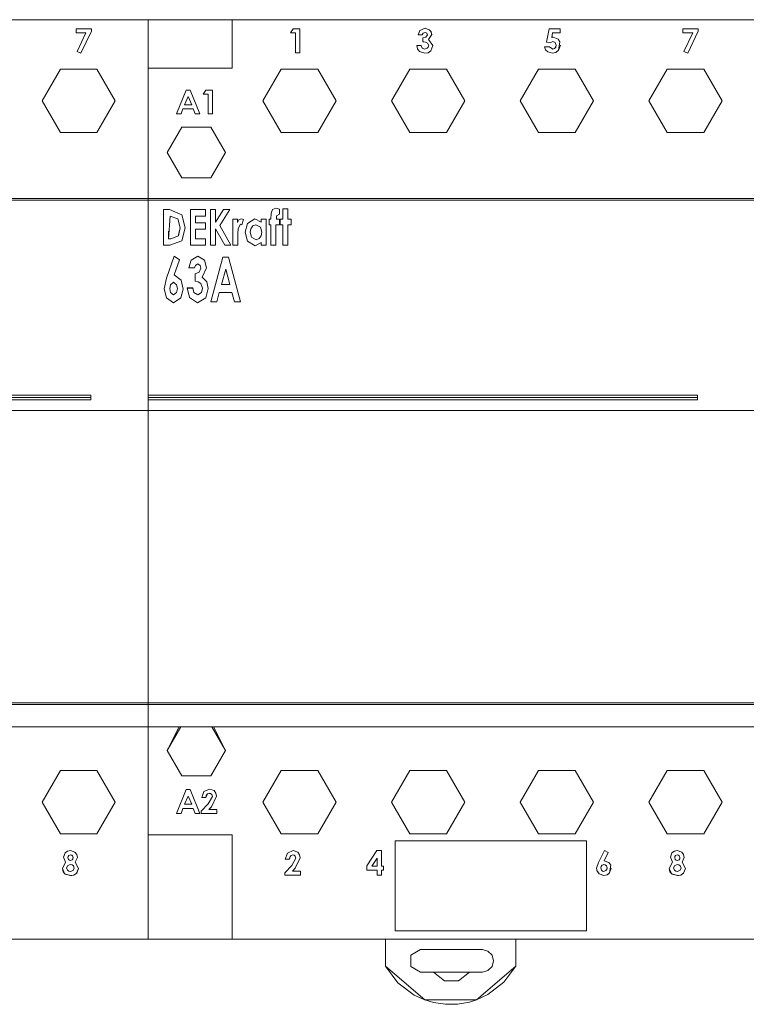
# Model space of a CAD drawing. Units: millimetres. Extents: x 0 to 30623751, y -3 to 495.
# Drawn here: x 6278 to 6290, y 195 to 213 of the extents above; entities that cross this region are included whole.
import ezdxf

# ---------------------------------------------------------------- set-up
doc = ezdxf.new("R2010")
doc.units = ezdxf.units.MM
doc.layers.add('1 Основная', color=30, linetype='Continuous', lineweight=50)

msp = doc.modelspace()

# ---------------------------------------------------------------- linework, layer by layer
at = {"layer": '1 Основная', "linetype": 'Continuous', "lineweight": 0, "ltscale": 4}
for p, q in [((6270.52, 212.584), (6279.822, 212.584)), ((6277.658, 212.587), (6279.518, 212.587)), ((6277.658, 212.586), (6279.518, 212.586)), ((6279.822, 212.587), (6279.822, 212.584)), ((6279.822, 212.584), (6279.822, 211.724)), ((6281.32, 212.586), (6281.32, 211.724)), ((6281.32, 212.584), (6290.622, 212.584)), ((6281.588, 212.586), (6283.448, 212.586)), ((6281.588, 212.585), (6283.448, 212.585)), ((6283.878, 212.587), (6285.738, 212.587)), ((6283.878, 212.586), (6285.738, 212.586)), ((6283.878, 212.586), (6285.738, 212.586)), ((6283.878, 212.585), (6285.738, 212.585)), ((6288.458, 212.587), (6290.318, 212.587)), ((6288.458, 212.586), (6290.318, 212.586)), ((6278.628, 211.989), (6278.814, 212.384)), ((6278.628, 211.989), (6278.814, 212.384)), ((6278.814, 212.384), (6278.814, 212.423)), ((6282.403, 212.423), (6282.521, 212.423)), ((6282.521, 212), (6282.521, 212.423)), ((6284.659, 212.395), (6284.753, 212.434)), ((6284.753, 212.434), (6284.827, 212.409)), ((6284.827, 212.409), (6284.859, 212.371)), ((6284.859, 212.371), (6284.869, 212.332)), ((6286.963, 212.423), (6287.156, 212.423)), ((6287.156, 212.353), (6287.156, 212.423)), ((6289.428, 211.989), (6289.614, 212.384)), ((6289.428, 211.989), (6289.614, 212.384)), ((6289.614, 212.384), (6289.614, 212.423)), ((6278.543, 212.353), (6278.716, 212.353)), ((6281.32, 211.724), (6281.32, 212.298)), ((6282.358, 212.353), (6282.445, 212.353)), ((6282.445, 212), (6282.445, 212.353)), ((6284.627, 212.32), (6284.703, 212.32)), ((6284.713, 212.195), (6284.729, 212.193)), ((6284.713, 212.195), (6284.759, 212.189)), ((6284.752, 212.358), (6284.77, 212.355)), ((6284.752, 212.358), (6284.77, 212.355)), ((6284.759, 212.189), (6284.799, 212.168)), ((6284.765, 212.277), (6284.795, 212.318)), ((6284.77, 212.355), (6284.785, 212.345)), ((6284.814, 212.234), (6284.871, 212.323)), ((6286.913, 212.188), (6286.977, 212.173)), ((6286.977, 212.173), (6287.027, 212.201)), ((6286.977, 212.173), (6287.027, 212.201)), ((6287.007, 212.272), (6287.023, 212.353)), ((6287.007, 212.272), (6287.033, 212.277)), ((6287.013, 212.274), (6287.02, 212.275)), ((6287.02, 212.275), (6287.033, 212.277)), ((6287.023, 212.353), (6287.156, 212.353)), ((6287.023, 212.353), (6287.156, 212.353)), ((6287.027, 212.201), (6287.07, 212.18)), ((6287.027, 212.201), (6287.07, 212.179)), ((6287.033, 212.277), (6287.119, 212.243)), ((6287.119, 212.243), (6287.151, 212.194)), ((6287.13, 212.043), (6287.151, 212.194)), ((6289.343, 212.353), (6289.516, 212.353)), ((6278.56, 212.023), (6278.628, 211.989)), ((6284.605, 212.13), (6284.607, 212.119)), ((6284.618, 212.07), (6284.654, 212.02)), ((6284.618, 212.07), (6284.632, 212.051)), ((6284.654, 212.02), (6284.746, 211.989)), ((6284.654, 212.02), (6284.746, 211.989)), ((6284.702, 212.083), (6284.713, 212.079)), ((6284.75, 212.065), (6284.792, 212.078)), ((6284.792, 212.078), (6284.81, 212.099)), ((6284.81, 212.099), (6284.817, 212.127)), ((6284.857, 212.035), (6284.893, 212.126)), ((6284.858, 212.035), (6284.893, 212.126)), ((6286.879, 212.103), (6286.886, 212.086)), ((6286.899, 212.052), (6286.937, 212.013)), ((6286.899, 212.052), (6286.937, 212.013)), ((6286.937, 212.013), (6287.02, 211.989)), ((6286.937, 212.013), (6287.02, 211.989)), ((6286.966, 212.103), (6287.024, 212.065)), ((6287.056, 212.075), (6287.065, 212.082)), ((6287.13, 212.042), (6287.161, 212.136)), ((6289.36, 212.023), (6289.428, 211.989)), ((6282.445, 212), (6282.521, 212)), ((6282.445, 212), (6282.521, 212)), ((6277.938, 211.144), (6278.263, 211.707)), ((6278.263, 211.707), (6278.913, 211.707)), ((6278.913, 211.707), (6279.238, 211.144)), ((6279.822, 211.724), (6281.32, 211.724)), ((6279.822, 211.606), (6279.822, 211.724)), ((6281.868, 211.144), (6282.193, 211.707)), ((6282.193, 211.707), (6282.843, 211.707)), ((6282.843, 211.707), (6283.168, 211.144)), ((6284.158, 211.144), (6284.483, 211.707)), ((6284.483, 211.707), (6285.133, 211.707)), ((6285.133, 211.707), (6285.458, 211.144)), ((6286.448, 211.144), (6286.773, 211.707)), ((6287.423, 211.707), (6287.748, 211.144)), ((6288.738, 211.144), (6289.063, 211.707)), ((6289.063, 211.707), (6289.713, 211.707)), ((6289.713, 211.707), (6290.038, 211.144)), ((6279.822, 211.361), (6279.822, 211.606)), ((6279.822, 211.361), (6279.822, 210.628)), ((6280.5, 211.335), (6280.571, 211.335)), ((6280.571, 211.335), (6280.742, 210.912)), ((6280.849, 211.335), (6280.967, 211.335)), ((6280.967, 210.912), (6280.967, 211.335)), ((6278.913, 210.582), (6279.238, 211.144)), ((6280.472, 211.075), (6280.535, 211.222)), ((6280.535, 211.222), (6280.599, 211.075)), ((6280.535, 211.222), (6280.599, 211.075)), ((6280.804, 211.265), (6280.891, 211.265)), ((6282.843, 210.582), (6283.168, 211.144)), ((6285.133, 210.582), (6285.458, 211.144)), ((6287.423, 210.582), (6287.748, 211.144)), ((6289.713, 210.582), (6290.038, 211.144)), ((6280.41, 210.912), (6280.443, 210.999)), ((6280.41, 210.912), (6280.443, 210.999)), ((6280.443, 210.999), (6280.628, 210.999)), ((6280.443, 210.999), (6280.628, 210.999)), ((6280.628, 210.999), (6280.66, 210.912)), ((6280.628, 210.999), (6280.66, 210.912)), ((6280.329, 210.912), (6280.41, 210.912)), ((6280.66, 210.912), (6280.742, 210.912)), ((6280.66, 210.912), (6280.742, 210.912)), ((6280.891, 210.912), (6280.967, 210.912)), ((6280.891, 210.912), (6280.967, 210.912)), ((6279.822, 210.355), (6279.822, 210.628)), ((6280.422, 210.675), (6280.942, 210.675)), ((6280.942, 210.675), (6281.202, 210.224)), ((6278.263, 210.581), (6278.913, 210.582)), ((6278.263, 210.581), (6278.325, 210.581)), ((6282.193, 210.581), (6282.843, 210.582)), ((6282.193, 210.581), (6282.255, 210.581)), ((6284.483, 210.581), (6285.133, 210.582)), ((6284.483, 210.581), (6284.545, 210.581)), ((6286.773, 210.581), (6287.423, 210.582)), ((6286.773, 210.581), (6286.835, 210.581)), ((6289.063, 210.581), (6289.713, 210.582)), ((6289.063, 210.581), (6289.125, 210.581)), ((6279.822, 210.355), (6279.822, 208.174)), ((6280.942, 209.774), (6281.202, 210.224)), ((6280.422, 209.774), (6280.942, 209.774)), ((6269.022, 209.404), (6279.822, 209.404)), ((6279.822, 209.404), (6279.822, 209.374)), ((6279.822, 209.404), (6290.622, 209.404)), ((6269.022, 209.374), (6279.822, 209.374)), ((6279.822, 209.374), (6290.622, 209.374)), ((6280.096, 209.208), (6280.207, 209.208)), ((6280.096, 209.207), (6280.207, 209.207)), ((6280.207, 209.208), (6280.424, 209.115)), ((6280.207, 209.207), (6280.313, 209.162)), ((6280.576, 209.208), (6280.845, 209.208)), ((6280.576, 209.207), (6280.576, 208.573)), ((6280.576, 209.207), (6280.845, 209.207)), ((6280.845, 209.094), (6280.845, 209.208)), ((6280.934, 209.208), (6281.024, 209.208)), ((6280.934, 209.207), (6280.934, 208.573)), ((6280.934, 209.207), (6281.024, 209.207)), ((6281.024, 209.208), (6281.024, 208.987)), ((6281.024, 208.987), (6281.164, 209.208)), ((6281.024, 208.987), (6281.164, 209.207)), ((6281.164, 209.208), (6281.279, 209.208)), ((6281.164, 209.207), (6281.279, 209.207)), ((6282.011, 209.147), (6282.036, 209.209)), ((6282.036, 209.209), (6282.099, 209.232)), ((6282.099, 209.232), (6282.164, 209.215)), ((6282.099, 209.232), (6282.164, 209.215)), ((6282.164, 209.127), (6282.164, 209.215)), ((6282.22, 209.224), (6282.31, 209.224)), ((6282.22, 209.224), (6282.31, 209.224)), ((6282.22, 209.036), (6282.22, 209.224)), ((6282.31, 209.036), (6282.31, 209.224)), ((6280.185, 208.686), (6280.218, 209.094)), ((6280.218, 209.094), (6280.351, 209.043)), ((6280.351, 209.043), (6280.397, 208.884)), ((6280.423, 209.115), (6280.486, 208.881)), ((6281.024, 209.061), (6281.024, 208.987)), ((6281.333, 209.037), (6281.415, 209.037)), ((6281.333, 209.036), (6281.415, 209.036)), ((6281.415, 208.979), (6281.415, 209.037)), ((6281.44, 209.024), (6281.487, 209.045)), ((6281.441, 209.024), (6281.487, 209.045)), ((6281.487, 209.045), (6281.52, 209.033)), ((6281.591, 208.96), (6281.723, 209.045)), ((6281.592, 208.961), (6281.723, 209.045)), ((6281.723, 209.045), (6281.838, 208.985)), ((6281.723, 209.045), (6281.838, 208.984)), ((6281.838, 209.037), (6281.927, 209.037)), ((6281.838, 208.984), (6281.838, 209.037)), ((6281.838, 209.036), (6281.927, 209.036)), ((6281.927, 208.573), (6281.927, 209.037)), ((6281.976, 209.037), (6282.009, 209.037)), ((6281.976, 209.036), (6282.009, 209.036)), ((6282.009, 209.037), (6282.011, 209.147)), ((6282.009, 209.036), (6282.011, 209.147)), ((6282.106, 209.037), (6282.164, 209.036)), ((6282.107, 209.098), (6282.164, 209.127)), ((6282.172, 209.037), (6282.22, 209.037)), ((6282.172, 209.036), (6282.22, 209.036)), ((6282.31, 209.037), (6282.367, 209.037)), ((6282.31, 209.036), (6282.367, 209.036)), ((6282.367, 208.939), (6282.367, 209.037)), ((6280.367, 208.762), (6280.397, 208.883)), ((6280.423, 208.655), (6280.486, 208.882)), ((6280.666, 208.972), (6280.845, 208.972)), ((6280.666, 208.971), (6280.845, 208.971)), ((6280.845, 208.858), (6280.845, 208.972)), ((6281.101, 208.927), (6281.296, 208.573)), ((6281.415, 208.98), (6281.44, 209.024)), ((6281.415, 208.979), (6281.441, 209.024)), ((6281.427, 208.874), (6281.469, 208.947)), ((6281.469, 208.947), (6281.494, 208.937)), ((6281.553, 208.804), (6281.592, 208.961)), ((6281.553, 208.804), (6281.591, 208.96)), ((6281.652, 208.867), (6281.686, 208.918)), ((6281.686, 208.918), (6281.743, 208.939)), ((6281.743, 208.939), (6281.822, 208.895)), ((6280.185, 208.687), (6280.231, 208.687)), ((6280.231, 208.687), (6280.362, 208.741)), ((6280.231, 208.686), (6280.362, 208.74)), ((6280.666, 208.687), (6280.845, 208.687)), ((6280.845, 208.573), (6280.845, 208.687)), ((6281.422, 208.784), (6281.423, 208.76)), ((6281.423, 208.573), (6281.423, 208.761)), ((6281.642, 208.805), (6281.666, 208.716)), ((6281.666, 208.717), (6281.744, 208.671)), ((6281.666, 208.716), (6281.744, 208.67)), ((6281.744, 208.67), (6281.802, 208.691)), ((6281.802, 208.691), (6281.836, 208.744)), ((6281.836, 208.744), (6281.846, 208.806)), ((6280.209, 208.573), (6280.423, 208.655)), ((6281.187, 208.573), (6281.296, 208.573)), ((6281.594, 208.649), (6281.726, 208.565)), ((6281.726, 208.565), (6281.838, 208.624)), ((6280.152, 207.986), (6280.289, 208.382)), ((6280.152, 207.986), (6280.289, 208.382)), ((6280.289, 208.382), (6280.38, 208.316)), ((6280.289, 208.382), (6280.38, 208.315)), ((6280.589, 208.309), (6280.71, 208.382)), ((6280.589, 208.308), (6280.71, 208.382)), ((6280.71, 208.382), (6280.826, 208.31)), ((6280.71, 208.382), (6280.826, 208.31)), ((6280.939, 207.569), (6281.151, 208.361)), ((6281.151, 208.362), (6281.256, 208.362)), ((6281.151, 208.361), (6281.256, 208.361)), ((6281.256, 208.362), (6281.468, 207.569)), ((6281.256, 208.361), (6281.468, 207.569)), ((6279.822, 207.775), (6279.822, 208.174)), ((6280.547, 208.169), (6280.589, 208.308)), ((6280.649, 208.169), (6280.668, 208.215)), ((6280.668, 208.215), (6280.709, 208.24)), ((6280.709, 208.24), (6280.75, 208.214)), ((6280.732, 208.093), (6280.761, 208.165)), ((6280.732, 208.094), (6280.761, 208.165)), ((6280.75, 208.214), (6280.761, 208.165)), ((6280.826, 208.31), (6280.863, 208.174)), ((6280.826, 208.31), (6280.863, 208.174)), ((6280.11, 207.796), (6280.152, 207.986)), ((6280.287, 208.046), (6280.411, 207.953)), ((6280.659, 208.067), (6280.732, 208.094)), ((6280.659, 208.066), (6280.732, 208.093)), ((6280.788, 208.007), (6280.87, 207.922)), ((6281.128, 207.874), (6281.204, 208.149)), ((6281.204, 208.149), (6281.279, 207.874)), ((6280.224, 207.872), (6280.276, 207.914)), ((6280.276, 207.914), (6280.33, 207.872)), ((6280.411, 207.953), (6280.445, 207.795)), ((6280.411, 207.953), (6280.445, 207.795)), ((6280.517, 207.812), (6280.618, 207.812)), ((6280.618, 207.813), (6280.64, 207.734)), ((6280.618, 207.812), (6280.64, 207.732)), ((6280.716, 207.925), (6280.762, 207.891)), ((6280.762, 207.891), (6280.791, 207.807)), ((6280.771, 207.73), (6280.791, 207.807)), ((6280.771, 207.73), (6280.791, 207.806)), ((6280.848, 207.636), (6280.893, 207.805)), ((6280.87, 207.923), (6280.893, 207.805)), ((6280.87, 207.922), (6280.893, 207.805)), ((6281.128, 207.874), (6281.279, 207.874)), ((6281.128, 207.873), (6281.279, 207.873)), ((6279.822, 207.775), (6279.822, 206.969)), ((6280.149, 207.638), (6280.278, 207.548)), ((6280.211, 207.803), (6280.225, 207.733)), ((6280.225, 207.734), (6280.277, 207.691)), ((6280.225, 207.733), (6280.277, 207.69)), ((6280.277, 207.691), (6280.33, 207.733)), ((6280.277, 207.69), (6280.33, 207.732)), ((6280.278, 207.548), (6280.407, 207.638)), ((6280.33, 207.732), (6280.344, 207.803)), ((6280.407, 207.638), (6280.445, 207.795)), ((6280.558, 207.641), (6280.701, 207.548)), ((6280.64, 207.734), (6280.706, 207.691)), ((6280.64, 207.732), (6280.706, 207.69)), ((6280.701, 207.548), (6280.848, 207.636)), ((6280.706, 207.691), (6280.771, 207.73)), ((6280.706, 207.69), (6280.771, 207.73)), ((6281.048, 207.569), (6281.091, 207.731)), ((6281.091, 207.731), (6281.316, 207.731)), ((6281.316, 207.731), (6281.359, 207.569)), ((6281.359, 207.569), (6281.468, 207.569)), ((6279.822, 206.492), (6279.822, 206.969)), ((6279.822, 206.492), (6279.822, 198.757)), ((6269.022, 205.904), (6278.802, 205.904)), ((6278.802, 205.824), (6278.802, 205.904)), ((6279.822, 205.904), (6289.602, 205.904)), ((6279.822, 205.824), (6279.822, 205.904)), ((6289.602, 205.824), (6289.602, 205.904)), ((6269.022, 205.864), (6278.802, 205.864)), ((6269.022, 205.824), (6278.802, 205.824)), ((6279.822, 205.864), (6289.602, 205.864)), ((6279.822, 205.824), (6289.602, 205.824)), ((6269.022, 205.634), (6279.822, 205.634)), ((6279.822, 205.634), (6279.822, 200.004)), ((6279.822, 205.634), (6290.622, 205.634)), ((6269.022, 200.433), (6279.822, 200.433)), ((6269.022, 200.404), (6279.822, 200.404)), ((6279.822, 200.433), (6290.622, 200.433)), ((6279.822, 200.404), (6290.622, 200.404)), ((6279.822, 200.004), (6280.989, 200.004)), ((6277.938, 198.664), (6278.263, 199.227)), ((6278.263, 199.227), (6278.913, 199.227)), ((6278.707, 199.227), (6278.913, 199.227)), ((6279.822, 199.362), (6279.822, 199.364)), ((6282.193, 199.227), (6282.843, 199.227)), ((6282.637, 199.227), (6282.843, 199.227)), ((6284.158, 198.664), (6284.483, 199.227)), ((6284.483, 199.227), (6285.133, 199.227)), ((6284.927, 199.227), (6285.133, 199.227)), ((6286.773, 199.227), (6287.423, 199.227)), ((6287.217, 199.227), (6287.423, 199.227)), ((6288.738, 198.664), (6289.063, 199.227)), ((6289.063, 199.227), (6289.713, 199.227)), ((6289.507, 199.227), (6289.713, 199.227)), ((6280.422, 199.134), (6280.942, 199.134)), ((6280.5, 198.886), (6280.571, 198.886)), ((6280.571, 198.886), (6280.742, 198.462)), ((6280.814, 198.851), (6280.916, 198.896)), ((6280.916, 198.896), (6280.998, 198.868)), ((6279.822, 198.735), (6279.822, 198.757)), ((6280.472, 198.625), (6280.535, 198.772)), ((6280.535, 198.772), (6280.599, 198.625)), ((6280.535, 198.772), (6280.599, 198.625)), ((6280.777, 198.744), (6280.814, 198.851)), ((6280.777, 198.744), (6280.853, 198.744)), ((6280.853, 198.744), (6280.879, 198.809)), ((6280.853, 198.744), (6280.859, 198.78)), ((6280.859, 198.78), (6280.879, 198.809)), ((6280.879, 198.809), (6280.911, 198.82)), ((6280.879, 198.809), (6280.911, 198.82)), ((6280.891, 198.634), (6280.967, 198.764)), ((6280.911, 198.82), (6280.935, 198.816)), ((6280.911, 198.82), (6280.935, 198.816)), ((6280.935, 198.816), (6280.955, 198.801)), ((6280.935, 198.816), (6280.955, 198.801)), ((6280.95, 198.583), (6281.043, 198.769)), ((6280.95, 198.583), (6281.043, 198.769)), ((6280.955, 198.801), (6280.967, 198.764)), ((6280.963, 198.777), (6280.967, 198.764)), ((6280.998, 198.868), (6281.031, 198.823)), ((6281.031, 198.823), (6281.043, 198.769)), ((6278.913, 198.102), (6279.238, 198.664)), ((6278.913, 198.102), (6279.238, 198.664)), ((6280.41, 198.462), (6280.443, 198.549)), ((6280.41, 198.462), (6280.443, 198.549)), ((6280.443, 198.549), (6280.628, 198.549)), ((6280.443, 198.549), (6280.628, 198.549)), ((6280.628, 198.549), (6280.66, 198.462)), ((6280.628, 198.549), (6280.66, 198.462)), ((6280.766, 198.501), (6280.891, 198.634)), ((6280.906, 198.533), (6280.95, 198.583)), ((6281.048, 198.533), (6281.048, 198.462)), ((6282.843, 198.102), (6283.168, 198.664)), ((6282.843, 198.102), (6283.168, 198.664)), ((6285.133, 198.102), (6285.458, 198.664)), ((6285.133, 198.102), (6285.458, 198.664)), ((6287.423, 198.102), (6287.748, 198.664)), ((6287.423, 198.102), (6287.748, 198.664)), ((6289.713, 198.102), (6290.038, 198.664)), ((6289.713, 198.102), (6290.038, 198.664)), ((6280.329, 198.462), (6280.41, 198.462)), ((6280.66, 198.462), (6280.742, 198.462)), ((6280.66, 198.462), (6280.742, 198.462)), ((6280.766, 198.488), (6280.766, 198.501)), ((6280.766, 198.475), (6280.766, 198.488)), ((6280.766, 198.475), (6280.766, 198.462)), ((6280.766, 198.462), (6281.048, 198.462)), ((6280.766, 198.462), (6281.048, 198.462)), ((6278.263, 198.101), (6278.913, 198.102)), ((6278.263, 198.101), (6278.32, 198.101)), ((6279.822, 198.084), (6279.822, 196.224)), ((6279.822, 198.084), (6281.32, 198.084)), ((6280.971, 198.084), (6281.32, 198.084)), ((6281.32, 198.084), (6281.32, 196.224)), ((6281.32, 198.084), (6281.32, 197.463)), ((6282.193, 198.101), (6282.843, 198.102)), ((6282.193, 198.101), (6282.25, 198.101)), ((6284.483, 198.101), (6285.133, 198.102)), ((6284.483, 198.101), (6284.54, 198.101)), ((6286.773, 198.101), (6287.423, 198.102)), ((6286.773, 198.101), (6286.83, 198.101)), ((6289.063, 198.101), (6289.713, 198.102)), ((6289.063, 198.101), (6289.12, 198.101)), ((6284.223, 197.974), (6284.223, 196.907)), ((6278.32, 197.682), (6278.347, 197.761)), ((6278.32, 197.682), (6278.355, 197.595)), ((6278.39, 197.791), (6278.442, 197.801)), ((6278.396, 197.677), (6278.399, 197.697)), ((6278.399, 197.697), (6278.411, 197.713)), ((6278.399, 197.697), (6278.411, 197.713)), ((6278.411, 197.713), (6278.44, 197.725)), ((6278.411, 197.713), (6278.44, 197.725)), ((6278.44, 197.725), (6278.461, 197.721)), ((6278.44, 197.725), (6278.461, 197.721)), ((6278.442, 197.801), (6278.521, 197.774)), ((6278.461, 197.721), (6278.478, 197.708)), ((6278.473, 197.639), (6278.484, 197.656)), ((6278.473, 197.639), (6278.477, 197.645)), ((6278.484, 197.656), (6278.487, 197.669)), ((6278.486, 197.682), (6278.488, 197.677)), ((6278.528, 197.595), (6278.564, 197.681)), ((6278.553, 197.732), (6278.564, 197.681)), ((6282.265, 197.649), (6282.302, 197.755)), ((6282.265, 197.649), (6282.341, 197.649)), ((6282.302, 197.755), (6282.404, 197.801)), ((6282.341, 197.649), (6282.352, 197.691)), ((6282.341, 197.649), (6282.347, 197.684)), ((6282.347, 197.684), (6282.367, 197.713)), ((6282.367, 197.713), (6282.399, 197.725)), ((6282.367, 197.713), (6282.399, 197.725)), ((6282.379, 197.538), (6282.455, 197.668)), ((6282.399, 197.725), (6282.423, 197.72)), ((6282.399, 197.725), (6282.424, 197.72)), ((6282.404, 197.801), (6282.486, 197.772)), ((6282.424, 197.72), (6282.443, 197.705)), ((6282.438, 197.488), (6282.531, 197.674)), ((6282.438, 197.488), (6282.531, 197.674)), ((6282.443, 197.705), (6282.455, 197.668)), ((6282.453, 197.674), (6282.455, 197.668)), ((6283.805, 197.524), (6283.899, 197.668)), ((6283.895, 197.801), (6283.975, 197.801)), ((6283.899, 197.524), (6283.899, 197.668)), ((6287.838, 197.589), (6287.946, 197.801)), ((6287.939, 197.622), (6288.013, 197.767)), ((6287.946, 197.801), (6288.013, 197.767)), ((6289.12, 197.682), (6289.147, 197.761)), ((6289.12, 197.682), (6289.155, 197.595)), ((6289.19, 197.791), (6289.242, 197.801)), ((6289.196, 197.677), (6289.199, 197.697)), ((6289.199, 197.697), (6289.211, 197.713)), ((6289.199, 197.697), (6289.211, 197.713)), ((6289.211, 197.713), (6289.24, 197.725)), ((6289.211, 197.713), (6289.24, 197.725)), ((6289.24, 197.725), (6289.261, 197.721)), ((6289.24, 197.725), (6289.261, 197.721)), ((6289.242, 197.801), (6289.321, 197.774)), ((6289.261, 197.721), (6289.278, 197.708)), ((6289.273, 197.639), (6289.284, 197.656)), ((6289.273, 197.639), (6289.277, 197.645)), ((6289.284, 197.656), (6289.287, 197.669)), ((6289.286, 197.682), (6289.288, 197.677)), ((6289.328, 197.595), (6289.364, 197.681)), ((6289.353, 197.732), (6289.364, 197.681)), ((6278.298, 197.485), (6278.336, 197.395)), ((6278.374, 197.492), (6278.396, 197.535)), ((6278.396, 197.535), (6278.443, 197.551)), ((6278.396, 197.535), (6278.443, 197.551)), ((6278.422, 197.632), (6278.442, 197.627)), ((6278.442, 197.627), (6278.473, 197.639)), ((6278.443, 197.551), (6278.47, 197.546)), ((6278.443, 197.551), (6278.47, 197.546)), ((6278.47, 197.546), (6278.493, 197.531)), ((6278.47, 197.546), (6278.493, 197.531)), ((6278.489, 197.446), (6278.51, 197.49)), ((6278.489, 197.446), (6278.501, 197.471)), ((6278.493, 197.531), (6278.51, 197.49)), ((6278.493, 197.531), (6278.51, 197.49)), ((6278.552, 197.397), (6278.586, 197.485)), ((6278.553, 197.397), (6278.586, 197.485)), ((6282.394, 197.437), (6282.438, 197.488)), ((6284.013, 197.453), (6284.013, 197.524)), ((6287.806, 197.488), (6287.818, 197.432)), ((6287.907, 197.543), (6287.935, 197.551)), ((6287.935, 197.551), (6287.96, 197.546)), ((6287.935, 197.551), (6287.96, 197.546)), ((6287.96, 197.546), (6287.979, 197.529)), ((6287.963, 197.543), (6287.979, 197.53)), ((6287.972, 197.446), (6287.986, 197.467)), ((6287.986, 197.467), (6287.99, 197.485)), ((6287.99, 197.496), (6287.991, 197.492)), ((6288.037, 197.403), (6288.056, 197.543)), ((6288.037, 197.403), (6288.067, 197.487)), ((6289.098, 197.485), (6289.136, 197.395)), ((6289.174, 197.492), (6289.196, 197.535)), ((6289.196, 197.535), (6289.243, 197.551)), ((6289.196, 197.535), (6289.243, 197.551)), ((6289.222, 197.632), (6289.242, 197.627)), ((6289.242, 197.627), (6289.273, 197.639)), ((6289.243, 197.551), (6289.27, 197.546)), ((6289.243, 197.551), (6289.27, 197.546)), ((6289.27, 197.546), (6289.293, 197.531)), ((6289.27, 197.546), (6289.293, 197.531)), ((6289.289, 197.446), (6289.31, 197.49)), ((6289.289, 197.446), (6289.301, 197.471)), ((6289.293, 197.531), (6289.31, 197.49)), ((6289.293, 197.531), (6289.31, 197.49)), ((6289.352, 197.397), (6289.386, 197.485)), ((6289.353, 197.397), (6289.386, 197.485)), ((6278.311, 197.426), (6278.349, 197.379)), ((6278.344, 197.385), (6278.443, 197.356)), ((6278.349, 197.379), (6278.443, 197.356)), ((6278.391, 197.451), (6278.414, 197.436)), ((6278.414, 197.436), (6278.442, 197.432)), ((6278.442, 197.432), (6278.489, 197.446)), ((6278.443, 197.356), (6278.503, 197.364)), ((6278.443, 197.356), (6278.466, 197.359)), ((6278.502, 197.364), (6278.543, 197.391)), ((6278.503, 197.364), (6278.553, 197.397)), ((6282.254, 197.367), (6282.536, 197.367)), ((6282.254, 197.367), (6282.536, 197.367)), ((6282.536, 197.367), (6282.536, 197.437)), ((6283.719, 197.453), (6283.899, 197.453)), ((6283.719, 197.453), (6283.899, 197.453)), ((6283.899, 197.367), (6283.899, 197.453)), ((6283.899, 197.367), (6283.975, 197.367)), ((6283.899, 197.367), (6283.975, 197.367)), ((6283.975, 197.453), (6284.013, 197.453)), ((6283.975, 197.453), (6284.013, 197.453)), ((6283.975, 197.367), (6283.975, 197.453)), ((6287.818, 197.433), (6287.853, 197.387)), ((6287.827, 197.421), (6287.853, 197.387)), ((6287.853, 197.387), (6287.937, 197.356)), ((6287.909, 197.366), (6287.937, 197.356)), ((6287.912, 197.438), (6287.936, 197.432)), ((6287.936, 197.432), (6287.972, 197.446)), ((6287.937, 197.356), (6287.993, 197.368)), ((6287.937, 197.356), (6287.966, 197.362)), ((6287.993, 197.368), (6288.037, 197.403)), ((6287.993, 197.368), (6288.018, 197.388)), ((6289.111, 197.426), (6289.149, 197.379)), ((6289.144, 197.385), (6289.243, 197.356)), ((6289.149, 197.379), (6289.243, 197.356)), ((6289.191, 197.451), (6289.214, 197.436)), ((6289.214, 197.436), (6289.242, 197.432)), ((6289.242, 197.432), (6289.289, 197.446)), ((6289.243, 197.356), (6289.303, 197.364)), ((6289.243, 197.356), (6289.266, 197.359)), ((6289.302, 197.364), (6289.343, 197.391)), ((6289.303, 197.364), (6289.353, 197.397)), ((6270.52, 196.224), (6279.822, 196.224)), ((6275.622, 196.224), (6279.822, 196.224)), ((6279.822, 196.224), (6284.022, 196.224)), ((6279.822, 196.224), (6281.32, 196.224)), ((6281.32, 196.224), (6290.622, 196.224)), ((6281.588, 196.224), (6283.448, 196.224)), ((6283.878, 196.224), (6285.738, 196.224)), ((6284.046, 195.743), (6284.046, 196.224)), ((6285.738, 196.224), (6286.168, 196.224)), ((6286.168, 196.224), (6288.028, 196.224)), ((6286.367, 195.743), (6286.367, 196.224)), ((6286.422, 196.224), (6290.622, 196.224)), ((6284.499, 195.939), (6284.672, 196.039)), ((6284.672, 196.039), (6285.772, 196.039)), ((6284.962, 196.039), (6285.772, 196.039)), ((6285.772, 196.039), (6285.872, 196.012)), ((6286.153, 195.458), (6286.367, 195.743)), ((6284.672, 195.639), (6284.902, 195.639)), ((6285.347, 195.482), (6285.542, 195.639)), ((6285.542, 195.639), (6285.772, 195.639)), ((6285.772, 195.639), (6285.872, 195.665)), ((6284.268, 195.451), (6284.56, 195.23)), ((6285.097, 195.482), (6285.347, 195.482)), ((6285.871, 195.241), (6286.153, 195.458)), ((6284.56, 195.23), (6284.746, 195.145)), ((6284.902, 195.098), (6285.115, 195.066)), ((6285.115, 195.066), (6285.33, 195.069)), ((6285.33, 195.069), (6285.542, 195.106)), ((6285.542, 195.106), (6285.667, 195.145))]:
    msp.add_line(p, q, dxfattribs=at)
for points in [[(6269.022, 209.61), (6269.022, 212.587), (6279.822, 212.587)], [(6279.518, 212.585), (6277.658, 212.586), (6279.518, 212.586)], [(6281.32, 212.586), (6279.822, 212.587), (6290.622, 212.587)], [(6283.448, 212.586), (6281.688, 212.587), (6283.448, 212.587)], [(6288.028, 212.586), (6286.168, 212.587), (6288.028, 212.587)], [(6288.028, 212.585), (6286.168, 212.586), (6288.028, 212.586)], [(6290.318, 212.585), (6288.458, 212.586), (6290.318, 212.586)], [(6278.716, 212.353), (6278.543, 212.353), (6278.543, 212.423), (6278.814, 212.423)], [(6282.403, 212.423), (6282.358, 212.353), (6282.445, 212.353)], [(6284.659, 212.395), (6284.627, 212.32), (6284.703, 212.32)], [(6284.861, 212.365), (6284.859, 212.371), (6284.871, 212.323)], [(6286.963, 212.423), (6286.913, 212.188), (6286.977, 212.173)], [(6289.516, 212.353), (6289.343, 212.353), (6289.343, 212.423), (6289.614, 212.423)], [(6278.628, 211.989), (6278.56, 212.023), (6278.716, 212.353)], [(6284.703, 212.32), (6284.721, 212.347), (6284.703, 212.32)], [(6284.713, 212.195), (6284.713, 212.266), (6284.765, 212.277)], [(6284.752, 212.358), (6284.721, 212.347), (6284.752, 212.358)], [(6284.795, 212.318), (6284.785, 212.345), (6284.795, 212.318)], [(6284.871, 212.323), (6284.814, 212.234), (6284.893, 212.126)], [(6287.013, 212.274), (6287.007, 212.272), (6287.023, 212.353)], [(6289.428, 211.989), (6289.36, 212.023), (6289.516, 212.353)], [(6284.618, 212.07), (6284.605, 212.13), (6284.681, 212.13)], [(6284.681, 212.13), (6284.702, 212.083), (6284.75, 212.065)], [(6284.817, 212.127), (6284.799, 212.168), (6284.817, 212.127)], [(6284.807, 212), (6284.858, 212.035), (6284.807, 212)], [(6286.899, 212.052), (6286.879, 212.103), (6286.966, 212.103)], [(6287.056, 212.075), (6287.024, 212.065), (6287.065, 212.082)], [(6287.081, 212.106), (6287.065, 212.082), (6287.078, 212.1)], [(6287.085, 212.134), (6287.07, 212.179), (6287.085, 212.134)], [(6287.078, 212.1), (6287.081, 212.106), (6287.085, 212.134)], [(6287.081, 212.003), (6287.13, 212.043), (6287.081, 212.003)], [(6284.746, 211.989), (6284.807, 212), (6284.746, 211.989)], [(6287.02, 211.989), (6287.081, 212.003), (6287.02, 211.989)], [(6278.263, 211.707), (6277.938, 211.144), (6278.263, 210.581)], [(6278.913, 210.582), (6279.238, 211.144), (6278.913, 211.707)], [(6282.193, 211.707), (6281.868, 211.144), (6282.193, 210.581)], [(6282.843, 210.582), (6283.168, 211.144), (6282.843, 211.707)], [(6284.483, 210.581), (6284.158, 211.144), (6284.483, 211.707)], [(6285.133, 210.582), (6285.458, 211.144), (6285.133, 211.707)], [(6286.773, 210.581), (6286.448, 211.144), (6286.773, 211.707), (6287.423, 211.707)], [(6287.423, 210.582), (6287.748, 211.144), (6287.423, 211.707)], [(6289.063, 211.707), (6288.738, 211.144), (6289.063, 210.581)], [(6289.713, 210.582), (6290.038, 211.144), (6289.713, 211.707)], [(6280.41, 210.912), (6280.329, 210.912), (6280.5, 211.335)], [(6280.849, 211.335), (6280.804, 211.265), (6280.891, 211.265)], [(6280.535, 211.222), (6280.472, 211.075), (6280.599, 211.075)], [(6280.891, 210.912), (6280.891, 211.265), (6280.891, 211.147)], [(6280.422, 210.675), (6280.162, 210.224), (6280.422, 209.774)], [(6280.422, 210.675), (6280.162, 210.224), (6280.422, 209.774)], [(6280.942, 209.774), (6281.202, 210.224), (6280.942, 210.675)], [(6280.209, 208.573), (6280.096, 208.573), (6280.096, 209.208)], [(6280.576, 209.208), (6280.576, 208.573), (6280.845, 208.573)], [(6280.934, 209.208), (6280.934, 208.573), (6281.024, 208.573)], [(6281.279, 209.208), (6281.101, 208.927), (6281.296, 208.573)], [(6282.011, 209.147), (6282.036, 209.209), (6282.099, 209.232)], [(6280.424, 209.115), (6280.486, 208.882), (6280.423, 208.655)], [(6280.666, 208.971), (6280.666, 209.094), (6280.845, 209.094)], [(6281.423, 208.573), (6281.333, 208.573), (6281.333, 209.037)], [(6281.494, 208.937), (6281.52, 209.034), (6281.487, 209.045)], [(6282.009, 208.939), (6281.976, 208.939), (6281.976, 209.037)], [(6282.107, 209.098), (6282.106, 209.037), (6282.164, 209.037)], [(6282.164, 209.037), (6282.164, 208.939), (6282.164, 209.004)], [(6282.22, 208.939), (6282.172, 208.939), (6282.172, 209.037)], [(6280.362, 208.741), (6280.397, 208.884), (6280.396, 208.881)], [(6280.666, 208.686), (6280.666, 208.858), (6280.845, 208.858)], [(6281.024, 208.573), (6281.024, 208.868), (6281.187, 208.573)], [(6281.423, 208.761), (6281.422, 208.784), (6281.427, 208.874)], [(6281.652, 208.867), (6281.642, 208.806), (6281.666, 208.717)], [(6281.836, 208.744), (6281.846, 208.806), (6281.822, 208.895)], [(6282.098, 208.573), (6282.009, 208.573), (6282.009, 208.939)], [(6282.098, 208.573), (6282.098, 208.939), (6282.164, 208.939)], [(6282.31, 208.573), (6282.22, 208.573), (6282.22, 208.939)], [(6282.31, 208.817), (6282.31, 208.573), (6282.31, 208.939), (6282.367, 208.939)], [(6280.185, 208.823), (6280.185, 208.686), (6280.231, 208.686)], [(6280.666, 208.801), (6280.666, 208.686), (6280.845, 208.686)], [(6281.594, 208.649), (6281.553, 208.804), (6281.594, 208.649)], [(6281.744, 208.671), (6281.802, 208.692), (6281.836, 208.744)], [(6281.927, 208.573), (6281.838, 208.573), (6281.838, 208.624)], [(6281.048, 207.569), (6280.939, 207.569), (6281.151, 208.362)], [(6280.38, 208.316), (6280.287, 208.047), (6280.411, 207.953)], [(6280.589, 208.309), (6280.547, 208.169), (6280.649, 208.169)], [(6280.863, 208.174), (6280.788, 208.008), (6280.87, 207.923)], [(6280.149, 207.638), (6280.11, 207.796), (6280.152, 207.986)], [(6280.716, 207.925), (6280.659, 207.935), (6280.659, 208.067)], [(6280.224, 207.872), (6280.211, 207.803), (6280.225, 207.734)], [(6280.33, 207.872), (6280.344, 207.803), (6280.33, 207.733)], [(6280.558, 207.641), (6280.517, 207.813), (6280.618, 207.813)], [(6270.402, 199.584), (6270.189, 200.004), (6279.822, 200.004)], [(6280.375, 200.004), (6280.162, 199.584), (6280.422, 199.134)], [(6280.422, 199.134), (6280.162, 199.584), (6280.405, 200.004)], [(6280.96, 200.004), (6281.202, 199.584), (6280.942, 199.134)], [(6281.202, 199.584), (6280.989, 200.004), (6290.622, 200.004)], [(6280.942, 199.134), (6281.202, 199.584), (6280.956, 199.158)], [(6278.263, 199.227), (6277.938, 198.664), (6278.263, 198.101)], [(6279.237, 198.667), (6279.238, 198.664), (6278.913, 199.227)], [(6282.193, 199.227), (6281.868, 198.664), (6282.193, 198.101)], [(6282.192, 199.226), (6281.868, 198.664), (6282.193, 199.227)], [(6283.167, 198.667), (6283.168, 198.664), (6282.843, 199.227)], [(6284.483, 199.227), (6284.158, 198.664), (6284.483, 198.101)], [(6285.457, 198.667), (6285.458, 198.664), (6285.133, 199.227)], [(6286.773, 199.227), (6286.448, 198.664), (6286.773, 198.101)], [(6286.768, 199.219), (6286.448, 198.664), (6286.773, 199.227)], [(6287.747, 198.667), (6287.748, 198.664), (6287.423, 199.227)], [(6289.063, 199.227), (6288.738, 198.664), (6289.063, 198.101)], [(6290.037, 198.667), (6290.038, 198.664), (6289.713, 199.227)], [(6280.41, 198.462), (6280.329, 198.462), (6280.5, 198.886)], [(6279.822, 198.735), (6279.822, 198.084), (6280.171, 198.084)], [(6280.535, 198.772), (6280.472, 198.625), (6280.599, 198.625)], [(6280.814, 198.851), (6280.777, 198.744), (6280.853, 198.744)], [(6280.95, 198.583), (6280.906, 198.533), (6281.048, 198.533)], [(6287.623, 196.374), (6284.223, 196.374), (6284.223, 197.974), (6287.623, 197.974)], [(6287.623, 196.374), (6287.623, 197.974), (6287.623, 196.907)], [(6278.347, 197.761), (6278.32, 197.682), (6278.355, 197.594)], [(6278.39, 197.791), (6278.347, 197.761), (6278.39, 197.791)], [(6278.399, 197.697), (6278.396, 197.677), (6278.406, 197.645)], [(6278.406, 197.645), (6278.422, 197.632), (6278.406, 197.645)], [(6278.461, 197.721), (6278.478, 197.708), (6278.465, 197.718)], [(6278.484, 197.656), (6278.488, 197.677), (6278.478, 197.708)], [(6278.521, 197.774), (6278.553, 197.732), (6278.521, 197.774)], [(6278.564, 197.681), (6278.528, 197.594), (6278.586, 197.485)], [(6282.302, 197.755), (6282.265, 197.649), (6282.341, 197.649)], [(6282.424, 197.72), (6282.443, 197.705), (6282.434, 197.712)], [(6282.486, 197.772), (6282.519, 197.728), (6282.531, 197.674), (6282.519, 197.728), (6282.486, 197.772)], [(6283.719, 197.453), (6283.719, 197.53), (6283.895, 197.801)], [(6283.899, 197.524), (6283.805, 197.524), (6283.899, 197.668)], [(6284.013, 197.524), (6283.975, 197.524), (6283.975, 197.801)], [(6288.013, 197.767), (6287.939, 197.622), (6288.023, 197.59)], [(6289.147, 197.761), (6289.12, 197.682), (6289.155, 197.594)], [(6289.19, 197.791), (6289.147, 197.761), (6289.19, 197.791)], [(6289.199, 197.697), (6289.196, 197.677), (6289.206, 197.645)], [(6289.206, 197.645), (6289.222, 197.632), (6289.206, 197.645)], [(6289.261, 197.721), (6289.278, 197.708), (6289.265, 197.718)], [(6289.284, 197.656), (6289.288, 197.677), (6289.278, 197.708)], [(6289.321, 197.774), (6289.353, 197.732), (6289.321, 197.774)], [(6289.364, 197.681), (6289.328, 197.594), (6289.386, 197.485)], [(6278.311, 197.426), (6278.298, 197.485), (6278.355, 197.594)], [(6278.391, 197.451), (6278.374, 197.492), (6278.396, 197.535)], [(6282.254, 197.367), (6282.254, 197.405), (6282.379, 197.538)], [(6282.438, 197.488), (6282.394, 197.437), (6282.536, 197.437)], [(6287.818, 197.433), (6287.806, 197.488), (6287.838, 197.589)], [(6287.886, 197.516), (6287.882, 197.492), (6287.894, 197.455)], [(6287.888, 197.521), (6287.9, 197.537), (6287.886, 197.516), (6287.888, 197.521)], [(6287.907, 197.543), (6287.9, 197.537), (6287.935, 197.551)], [(6287.986, 197.467), (6287.991, 197.492), (6287.979, 197.529)], [(6288.023, 197.59), (6288.056, 197.543), (6288.023, 197.59)], [(6289.111, 197.426), (6289.098, 197.485), (6289.155, 197.594)], [(6289.191, 197.451), (6289.174, 197.492), (6289.196, 197.535)], [(6287.894, 197.454), (6287.912, 197.438), (6287.894, 197.455)], [(6284.499, 195.939), (6284.499, 195.739), (6284.672, 195.639)], [(6285.872, 196.012), (6285.945, 195.939), (6285.972, 195.839), (6285.945, 195.739), (6285.872, 195.665)], [(6284.268, 195.451), (6284.046, 195.743), (6284.746, 195.145)], [(6285.871, 195.241), (6285.667, 195.145), (6286.367, 195.743)], [(6285.097, 195.482), (6284.902, 195.639), (6285.542, 195.639)], [(6284.902, 195.098), (6284.746, 195.145), (6285.667, 195.145)]]:
    msp.add_lwpolyline(points, dxfattribs=at)

doc.saveas('drawing.dxf')
